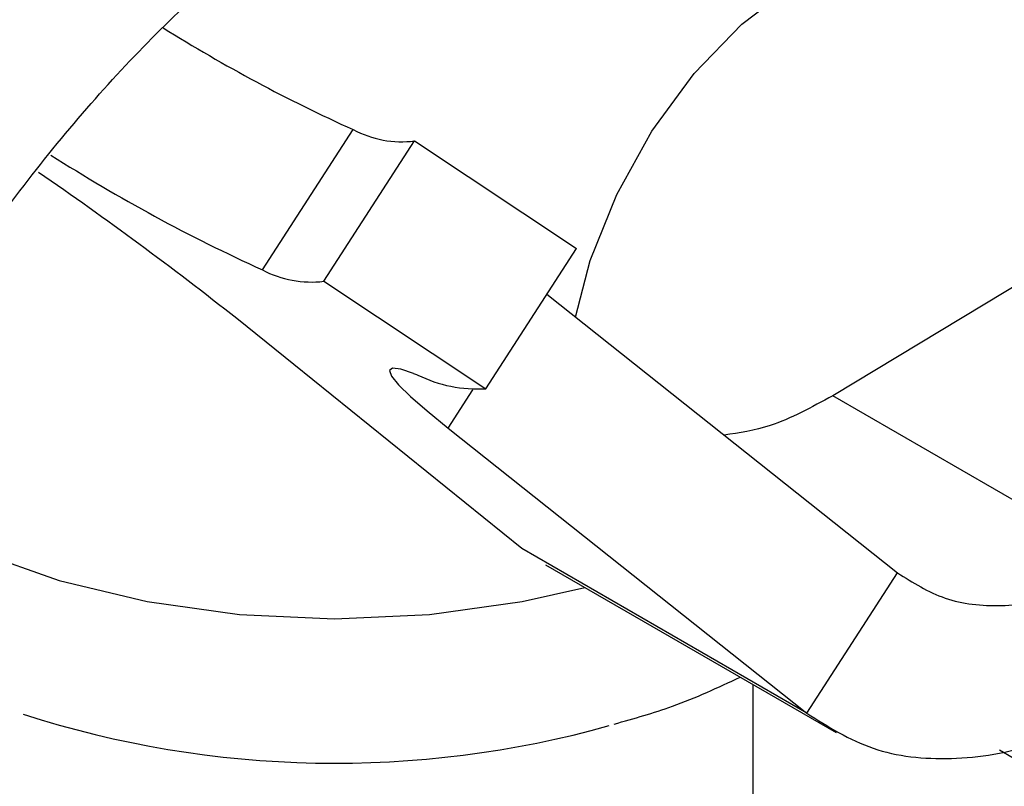
# Model space of a CAD drawing. Units: millimetres. Extents: x 5 to 995, y 5 to 995.
# Drawn here: x 133 to 138, y 792 to 795 of the extents above; entities that cross this region are included whole.
import ezdxf

# ---------------------------------------------------------------- set-up
doc = ezdxf.new("R2010")
doc.units = ezdxf.units.MM

msp = doc.modelspace()

# ---------------------------------------------------------------- linework, layer by layer
at = {"color": 7, "linetype": 'Continuous', "lineweight": 25}
for p, q in [((141.5852, 796.0807), (137.2959, 793.4981)), ((134.5712, 794.099), (135.0046, 794.769)), ((134.8648, 794.0447), (135.2982, 794.7148)), ((135.2982, 794.7148), (136.071, 794.2015)), ((135.6377, 793.5315), (136.071, 794.2015)), ((134.8648, 794.0447), (135.6377, 793.5315)), ((135.9296, 793.9829), (137.6059, 792.6517)), ((135.8103, 792.768), (134.4487, 793.866)), ((138.7102, 792.6817), (137.2959, 793.4981)), ((135.4584, 793.3429), (137.1725, 791.9816)), ((137.1725, 791.9816), (135.8103, 792.768)), ((135.924, 792.6901), (137.3117, 791.889)), ((137.1725, 791.9816), (137.6059, 792.6517)), ((136.9157, 742.2444), (136.9157, 792.1176)), ((138.092, 791.8059), (144.3547, 788.1905))]:
    msp.add_line(p, q, dxfattribs=at)
at = {"color": 8, "linetype": 'Continuous', "lineweight": 25}
msp.add_line((135.4584, 793.3429), (135.577, 793.5264), dxfattribs=at)
at = {"color": 7, "linetype": 'Continuous', "lineweight": 25, "flags": 128}
for points in [[(136.0671, 793.8737), (136.1375, 794.1446), (136.2637, 794.4595), (136.4319, 794.7618), (136.6344, 795.0372), (136.8617, 795.273), (137.1031, 795.458), (137.3474, 795.5838), (137.5831, 795.6443), (137.7993, 795.6367), (137.9643, 795.5745)], [(135.2932, 793.6042), (135.2315, 793.6245), (135.1931, 793.6292), (135.1786, 793.6184), (135.188, 793.5921), (135.2214, 793.5507), (135.2781, 793.4948), (135.3575, 793.4252), (135.4584, 793.3429)], [(132.5578, 793.1324), (132.5696, 793.1229), (132.8651, 792.9232), (133.2112, 792.7526), (133.5992, 792.6153), (134.0196, 792.5148), (134.4621, 792.4534), (134.9157, 792.4328), (135.3694, 792.4534), (135.8119, 792.5148), (136.1116, 792.5818)]]:
    msp.add_lwpolyline(points, dxfattribs=at)
at = {"color": 7, "linetype": 'Continuous', "lineweight": 25}
for centre, radius, start, end in [((138.1467, 801.724), 7.6319, 237.94868, 245.68714), ((135.237, 795.2054), 0.4944, 241.9492, 277.1001), ((137.9158, 801.4693), 8.0937, 237.43973, 245.59184), ((123.1243, 779.5055), 18.2884, 51.74146, 55.42918), ((134.8037, 794.5353), 0.4944, 241.9492, 277.1001), ((135.7604, 794.822), 1.3044, 249.0076, 249.9337), ((135.5982, 794.1756), 0.6453, 243.7597, 273.5084), ((134.9186, 796.6103), 4.8677, 252.1681, 285.6075)]:
    msp.add_arc(centre, radius, start, end, dxfattribs=at)
for points, knots in [([(133.7621, 798.5157), (133.669, 798.4602), (133.4058, 798.3032), (132.9823, 798.0042), (132.4988, 797.6075), (132.0348, 797.1671), (131.5936, 796.6883), (131.1781, 796.1756), (130.7915, 795.6336), (130.4363, 795.0667), (130.1153, 794.4795), (129.8311, 793.8765), (129.5862, 793.2623), (129.3827, 792.6414), (129.2242, 792.0184), (129.1112, 791.4113), (129.0754, 791.0189), (129.058, 790.8294)], [0, 0, 0, 0, 0.038038, 0.107589, 0.176997, 0.246236, 0.31525, 0.384054, 0.452697, 0.52125, 0.589792, 0.658396, 0.727132, 0.796086, 0.865343, 0.934974, 1, 1, 1, 1]), ([(131.8513, 790.6356), (131.857, 790.7049), (131.8738, 790.9075), (131.9296, 791.266), (132.0322, 791.713), (132.1736, 792.1762), (132.3523, 792.6474), (132.5667, 793.1188), (132.8136, 793.5824), (133.0895, 794.0306), (133.3895, 794.4558), (133.7085, 794.8512), (134.0404, 795.2107), (134.3786, 795.5293), (134.7159, 795.802), (134.9774, 795.9816), (135.1229, 796.0676), (135.162, 796.0907)], [0, 0, 0, 0, 0.036804, 0.107513, 0.178798, 0.250696, 0.323104, 0.395891, 0.468919, 0.542044, 0.615099, 0.687915, 0.760347, 0.832262, 0.903538, 0.97409, 1, 1, 1, 1]), ([(137.2959, 793.4981), (137.1951, 793.4428), (137.0159, 793.3443), (136.8496, 793.3205), (136.7768, 793.3101)], [0, 0, 0, 0, 0.5624596, 1, 1, 1, 1]), ([(136.2521, 791.9295), (136.3463, 791.9561), (136.5595, 792.0165), (136.748, 792.1045), (136.8533, 792.1536)], [0, 0, 0, 0, 0.441523, 1, 1, 1, 1])]:
    msp.add_open_spline(points, degree=3, knots=knots, dxfattribs=at)
for points in [[(137.6059, 792.6517), (137.6787, 792.6055), (137.8244, 792.5131), (138.0979, 792.483), (138.3962, 792.5289), (138.6055, 792.6307), (138.7102, 792.6817)], [(137.1725, 791.9816), (137.2738, 791.9174), (137.4763, 791.7888), (137.8572, 791.7479), (138.2728, 791.8133), (138.5644, 791.9567), (138.7102, 792.0284)]]:
    msp.add_open_spline(points, degree=3, dxfattribs=at)

doc.saveas('drawing.dxf')
